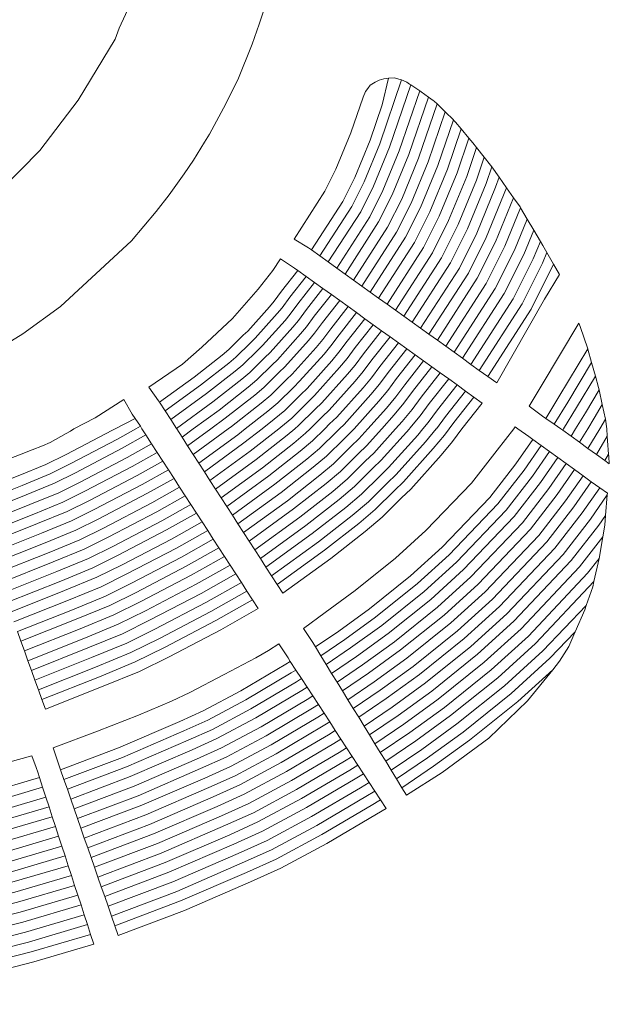
# Model space of a CAD drawing. Units: metres. Extents: x 7676 to 15487, y 389 to 4136.
# Drawn here: x 8217 to 8263, y 2677 to 2753 of the extents above; entities that cross this region are included whole.
import ezdxf

# ---------------------------------------------------------------- set-up
doc = ezdxf.new("R2010")
doc.units = ezdxf.units.M

msp = doc.modelspace()

# ---------------------------------------------------------------- linework, layer by layer
at = {"lineweight": 5}
for p, q in [((8247.565, 2747.822), (8247.46, 2747.891)), ((8248.256, 2747.369), (8247.565, 2747.822)), ((8249.304, 2746.612), (8248.935, 2746.882)), ((8250.865, 2745.115), (8250.234, 2745.741)), ((8251.468, 2744.409), (8251.021, 2744.935)), ((8252.071, 2743.701), (8251.468, 2744.409)), ((8253.257, 2742.224), (8252.668, 2742.972)), ((8254.412, 2740.661), (8253.843, 2741.467)), ((8254.992, 2739.84), (8254.412, 2740.661)), ((8255.539, 2739.066), (8254.992, 2739.84)), ((8256.593, 2737.418), (8256.083, 2738.283)), ((8257.102, 2736.552), (8256.593, 2737.418)), ((8257.612, 2735.687), (8257.102, 2736.552)), ((8238.502, 2735.871), (8239.615, 2735.199)), ((8239.615, 2735.199), (8239.86, 2735.024)), ((8239.86, 2735.024), (8240.51, 2734.557)), ((8240.51, 2734.557), (8241.161, 2734.091)), ((8258.637, 2733.915), (8258.119, 2734.815)), ((8238.8, 2733.435), (8238.541, 2733.621)), ((8241.161, 2734.091), (8241.812, 2733.624)), ((8241.812, 2733.624), (8242.463, 2733.157)), ((8259.09, 2733.128), (8258.637, 2733.915)), ((8237.544, 2731.841), (8238.8, 2733.435)), ((8238.184, 2731.36), (8239.449, 2732.968)), ((8239.449, 2732.968), (8238.8, 2733.435)), ((8240.1, 2732.5), (8239.449, 2732.968)), ((8242.463, 2733.157), (8243.114, 2732.69)), ((8238.801, 2730.85), (8240.1, 2732.5)), ((8239.464, 2730.401), (8240.75, 2732.033)), ((8240.75, 2732.033), (8240.1, 2732.5)), ((8241.4, 2731.565), (8240.75, 2732.033)), ((8243.114, 2732.69), (8243.764, 2732.223)), ((8243.764, 2732.223), (8244.416, 2731.756)), ((8240.075, 2729.882), (8241.4, 2731.565)), ((8242.05, 2731.098), (8241.4, 2731.565)), ((8244.416, 2731.756), (8245.066, 2731.289)), ((8245.066, 2731.289), (8245.717, 2730.823)), ((8240.721, 2729.41), (8242.05, 2731.098)), ((8241.349, 2728.914), (8242.701, 2730.63)), ((8242.701, 2730.63), (8242.05, 2731.098)), ((8243.351, 2730.163), (8242.701, 2730.63)), ((8245.717, 2730.823), (8246.368, 2730.356)), ((8241.997, 2728.444), (8243.351, 2730.163)), ((8242.627, 2727.95), (8244.001, 2729.695)), ((8244.001, 2729.695), (8243.351, 2730.163)), ((8244.651, 2729.228), (8244.001, 2729.695)), ((8246.368, 2730.356), (8247.019, 2729.889)), ((8247.019, 2729.889), (8247.669, 2729.422)), ((8243.255, 2727.456), (8244.651, 2729.228)), ((8245.301, 2728.76), (8244.651, 2729.228)), ((8247.669, 2729.422), (8248.321, 2728.955)), ((8248.321, 2728.955), (8248.971, 2728.488)), ((8243.901, 2726.982), (8245.301, 2728.76)), ((8244.547, 2726.509), (8245.951, 2728.293)), ((8245.951, 2728.293), (8245.301, 2728.76)), ((8246.602, 2727.825), (8245.951, 2728.293)), ((8248.971, 2728.488), (8249.622, 2728.022)), ((8245.161, 2725.995), (8246.602, 2727.825)), ((8247.252, 2727.358), (8246.602, 2727.825)), ((8249.622, 2728.022), (8250.274, 2727.554)), ((8250.274, 2727.554), (8250.924, 2727.087)), ((8245.804, 2725.519), (8247.252, 2727.358)), ((8246.448, 2725.045), (8247.902, 2726.891)), ((8247.902, 2726.891), (8247.252, 2727.358)), ((8248.551, 2726.424), (8247.902, 2726.891)), ((8250.924, 2727.087), (8251.575, 2726.621)), ((8251.575, 2726.621), (8252.226, 2726.154)), ((8247.092, 2724.57), (8248.551, 2726.424)), ((8247.707, 2724.058), (8249.202, 2725.956)), ((8249.202, 2725.956), (8248.551, 2726.424)), ((8249.852, 2725.489), (8249.202, 2725.956)), ((8252.226, 2726.154), (8252.877, 2725.687)), ((8261.881, 2725.246), (8261.583, 2726.306)), ((8248.368, 2723.604), (8249.852, 2725.489)), ((8250.502, 2725.021), (8249.852, 2725.489)), ((8252.877, 2725.687), (8253.528, 2725.22)), ((8253.528, 2725.22), (8254.236, 2724.712)), ((8248.997, 2723.109), (8250.502, 2725.021)), ((8249.627, 2722.617), (8251.152, 2724.554)), ((8251.152, 2724.554), (8250.502, 2725.021)), ((8251.803, 2724.086), (8251.152, 2724.554)), ((8250.256, 2722.122), (8251.803, 2724.086)), ((8250.904, 2721.652), (8252.453, 2723.619)), ((8252.453, 2723.619), (8251.803, 2724.086)), ((8253.103, 2723.151), (8252.453, 2723.619)), ((8262.421, 2723.036), (8262.17, 2724.173)), ((8228.071, 2723.209), (8227.994, 2723.328)), ((8228.507, 2722.537), (8228.071, 2723.209)), ((8251.532, 2721.156), (8253.103, 2723.151)), ((8257.785, 2722.141), (8256.741, 2722.915)), ((8262.673, 2721.897), (8262.421, 2723.036)), ((8225.947, 2722.302), (8226.172, 2721.964)), ((8228.943, 2721.865), (8228.507, 2722.537)), ((8257.785, 2722.141), (8258.036, 2721.965)), ((8224.626, 2721.156), (8226.172, 2721.964)), ((8226.172, 2721.964), (8226.581, 2721.348)), ((8226.24, 2721.156), (8226.581, 2721.348)), ((8226.581, 2721.348), (8226.709, 2721.156)), ((8229.379, 2721.192), (8228.943, 2721.865)), ((8250.537, 2721.156), (8250.904, 2721.652)), ((8255.667, 2721.305), (8255.551, 2721.156)), ((8255.874, 2721.156), (8255.667, 2721.305)), ((8258.036, 2721.965), (8258.693, 2721.506)), ((8258.693, 2721.506), (8259.193, 2721.156)), ((8262.224, 2721.156), (8262.673, 2721.897)), ((8262.766, 2721.156), (8262.673, 2721.897)), ((8219.579, 2720.102), (8220.826, 2720.78)), ((8226.709, 2721.156), (8227.019, 2720.676)), ((8227.019, 2720.676), (8227.455, 2720.003)), ((8229.379, 2721.192), (8229.402, 2721.156)), ((8229.813, 2720.519), (8229.402, 2721.156)), ((8229.813, 2720.519), (8230.688, 2721.156)), ((8230.247, 2719.846), (8229.813, 2720.519)), ((8230.247, 2719.846), (8232.047, 2721.156)), ((8230.681, 2719.172), (8233.407, 2721.156)), ((8256.707, 2720.556), (8255.874, 2721.156)), ((8257.028, 2720.325), (8256.707, 2720.556)), ((8259.193, 2721.156), (8259.346, 2721.046)), ((8259.417, 2721.156), (8259.346, 2721.046)), ((8259.346, 2721.046), (8260, 2720.577)), ((8260, 2720.577), (8260.352, 2721.156)), ((8260, 2720.577), (8260.652, 2720.109)), ((8260.652, 2720.109), (8261.288, 2721.156)), ((8261.306, 2719.64), (8262.224, 2721.156)), ((8261.958, 2719.172), (8262.808, 2720.577)), ((8262.808, 2720.577), (8262.766, 2721.156)), ((8262.833, 2720.23), (8262.808, 2720.577)), ((8227.455, 2720.003), (8227.89, 2719.33)), ((8230.681, 2719.172), (8230.247, 2719.846)), ((8257.677, 2719.857), (8257.028, 2720.325)), ((8258.319, 2719.395), (8257.677, 2719.857)), ((8260.652, 2720.109), (8261.306, 2719.64)), ((8262.908, 2719.199), (8262.833, 2720.23)), ((8227.89, 2719.33), (8228.325, 2718.657)), ((8231.115, 2718.498), (8230.681, 2719.172)), ((8258.978, 2718.92), (8258.319, 2719.395)), ((8261.306, 2719.64), (8261.958, 2719.172)), ((8261.958, 2719.172), (8262.609, 2718.705)), ((8262.609, 2718.705), (8262.908, 2719.199)), ((8262.922, 2719.01), (8262.908, 2719.199)), ((8262.963, 2718.451), (8262.922, 2719.01)), ((8228.325, 2718.657), (8228.761, 2717.984)), ((8231.549, 2717.825), (8231.115, 2718.498)), ((8259.621, 2718.457), (8258.978, 2718.92)), ((8260.269, 2717.991), (8259.621, 2718.457)), ((8262.609, 2718.705), (8262.963, 2718.451)), ((8228.761, 2717.984), (8229.196, 2717.311)), ((8231.983, 2717.152), (8231.549, 2717.825)), ((8260.928, 2717.516), (8260.269, 2717.991)), ((8261.567, 2717.056), (8260.928, 2717.516)), ((8229.196, 2717.311), (8229.631, 2716.638)), ((8232.418, 2716.478), (8231.983, 2717.152)), ((8262.222, 2716.585), (8261.567, 2717.056)), ((8229.631, 2716.638), (8230.066, 2715.965)), ((8230.066, 2715.965), (8230.501, 2715.292)), ((8232.852, 2715.805), (8232.418, 2716.478)), ((8262.817, 2716.157), (8262.222, 2716.585)), ((8262.678, 2714.444), (8262.806, 2716.023)), ((8262.806, 2716.023), (8262.817, 2716.157)), ((8230.501, 2715.292), (8230.937, 2714.619)), ((8233.287, 2715.131), (8232.852, 2715.805)), ((8230.937, 2714.619), (8231.372, 2713.946)), ((8233.721, 2714.458), (8233.287, 2715.131)), ((8234.156, 2713.784), (8233.721, 2714.458)), ((8231.372, 2713.946), (8231.807, 2713.273)), ((8234.59, 2713.111), (8234.156, 2713.784)), ((8231.807, 2713.273), (8232.243, 2712.6)), ((8235.024, 2712.438), (8234.59, 2713.111)), ((8232.243, 2712.6), (8232.678, 2711.927)), ((8235.458, 2711.765), (8235.024, 2712.438)), ((8262.46, 2712.781), (8260.645, 2710.441)), ((8232.678, 2711.927), (8233.113, 2711.254)), ((8235.893, 2711.091), (8235.458, 2711.765)), ((8233.113, 2711.254), (8233.548, 2710.581)), ((8236.327, 2710.418), (8235.893, 2711.091)), ((8262.163, 2711.092), (8261.277, 2709.95)), ((8261.768, 2709.31), (8262.163, 2711.092)), ((8233.548, 2710.581), (8233.983, 2709.908)), ((8233.983, 2709.908), (8234.419, 2709.235)), ((8236.761, 2709.745), (8236.327, 2710.418)), ((8234.419, 2709.235), (8234.854, 2708.562)), ((8237.195, 2709.072), (8236.761, 2709.745)), ((8237.63, 2708.398), (8237.195, 2709.072)), ((8234.854, 2708.562), (8235.289, 2707.889)), ((8235.289, 2707.889), (8235.724, 2707.216)), ((8217.045, 2705.433), (8217.317, 2704.679)), ((8217.317, 2704.679), (8217.588, 2703.927)), ((8238.037, 2703.389), (8237.336, 2704.483)), ((8239.954, 2704.577), (8240.163, 2704.238)), ((8217.588, 2703.927), (8217.86, 2703.173)), ((8240.163, 2704.238), (8240.582, 2703.556)), ((8217.86, 2703.173), (8218.131, 2702.421)), ((8238.211, 2703.122), (8238.037, 2703.389)), ((8238.648, 2702.451), (8238.211, 2703.122)), ((8240.582, 2703.556), (8241.002, 2702.874)), ((8218.131, 2702.421), (8218.403, 2701.667)), ((8239.085, 2701.781), (8238.648, 2702.451)), ((8241.002, 2702.874), (8241.422, 2702.192)), ((8241.422, 2702.192), (8241.842, 2701.51)), ((8218.403, 2701.667), (8218.674, 2700.915)), ((8239.522, 2701.111), (8239.085, 2701.781)), ((8241.842, 2701.51), (8242.261, 2700.828)), ((8218.674, 2700.915), (8218.946, 2700.161)), ((8239.959, 2700.44), (8239.522, 2701.111)), ((8242.261, 2700.828), (8242.681, 2700.145)), ((8218.946, 2700.161), (8219.217, 2699.409)), ((8228.994, 2700.04), (8226.439, 2698.938)), ((8240.396, 2699.77), (8239.959, 2700.44)), ((8242.681, 2700.145), (8243.1, 2699.464)), ((8240.833, 2699.099), (8240.396, 2699.77)), ((8243.1, 2699.464), (8243.52, 2698.782)), ((8241.27, 2698.429), (8240.833, 2699.099)), ((8241.707, 2697.759), (8241.27, 2698.429)), ((8243.52, 2698.782), (8243.94, 2698.1)), ((8242.144, 2697.089), (8241.707, 2697.759)), ((8243.94, 2698.1), (8244.36, 2697.418)), ((8242.582, 2696.418), (8242.144, 2697.089)), ((8244.36, 2697.418), (8244.78, 2696.736)), ((8243.019, 2695.748), (8242.582, 2696.418)), ((8244.78, 2696.736), (8245.199, 2696.054)), ((8243.456, 2695.077), (8243.019, 2695.748)), ((8245.199, 2696.054), (8245.619, 2695.372)), ((8245.619, 2695.372), (8246.039, 2694.69)), ((8218.622, 2694.527), (8218.498, 2694.879)), ((8220.394, 2694.71), (8220.23, 2695.179)), ((8220.657, 2693.955), (8220.394, 2694.71)), ((8243.893, 2694.407), (8243.456, 2695.077)), ((8246.039, 2694.69), (8246.459, 2694.008)), ((8218.622, 2694.527), (8218.755, 2694.121)), ((8218.755, 2694.121), (8219.003, 2693.359)), ((8220.92, 2693.199), (8220.657, 2693.955)), ((8244.33, 2693.737), (8243.893, 2694.407)), ((8246.459, 2694.008), (8246.879, 2693.325)), ((8219.003, 2693.359), (8219.251, 2692.598)), ((8221.184, 2692.443), (8220.92, 2693.199)), ((8244.767, 2693.066), (8244.33, 2693.737)), ((8245.204, 2692.395), (8244.767, 2693.066)), ((8246.879, 2693.325), (8247.233, 2692.75)), ((8219.251, 2692.598), (8219.499, 2691.838)), ((8221.447, 2691.688), (8221.184, 2692.443)), ((8245.649, 2691.712), (8245.204, 2692.395)), ((8219.499, 2691.838), (8219.747, 2691.076)), ((8221.71, 2690.932), (8221.447, 2691.688)), ((8219.747, 2691.076), (8219.995, 2690.316)), ((8221.973, 2690.176), (8221.71, 2690.932)), ((8219.995, 2690.316), (8220.243, 2689.555)), ((8222.236, 2689.42), (8221.973, 2690.176)), ((8220.243, 2689.555), (8220.491, 2688.794)), ((8222.499, 2688.665), (8222.236, 2689.42)), ((8220.491, 2688.794), (8220.739, 2688.033)), ((8222.762, 2687.908), (8222.499, 2688.665)), ((8220.739, 2688.033), (8220.987, 2687.272)), ((8223.025, 2687.153), (8222.762, 2687.908)), ((8220.987, 2687.272), (8221.236, 2686.511)), ((8223.288, 2686.397), (8223.025, 2687.153)), ((8221.236, 2686.511), (8221.484, 2685.749)), ((8223.551, 2685.641), (8223.288, 2686.397)), ((8221.484, 2685.749), (8221.732, 2684.989)), ((8223.814, 2684.885), (8223.551, 2685.641)), ((8221.732, 2684.989), (8221.98, 2684.229)), ((8224.077, 2684.13), (8223.814, 2684.885)), ((8221.98, 2684.229), (8222.229, 2683.467)), ((8224.34, 2683.374), (8224.077, 2684.13)), ((8222.229, 2683.467), (8222.477, 2682.707)), ((8224.603, 2682.618), (8224.34, 2683.374)), ((8222.477, 2682.707), (8222.726, 2681.945)), ((8224.866, 2681.862), (8224.603, 2682.618)), ((8222.726, 2681.945), (8222.974, 2681.185))]:
    msp.add_line(p, q, dxfattribs=at)
for points in [[(8221.304, 2871.255), (8221.841, 2870.579), (8222.654, 2869.372), (8223.607, 2868.007), (8224.811, 2865.76), (8226.188, 2862.226), (8227.298, 2858.676), (8228.113, 2853.615), (8228.262, 2849.169), (8228.274, 2768.029), (8228.188, 2765.122), (8227.385, 2759.129), (8226.098, 2754.752), (8224.931, 2752.22)], [(8198.37, 2721.156), (8200.06, 2721.394), (8203.55, 2722.175), (8207.3, 2723.374), (8210.708, 2724.75), (8214.133, 2726.481), (8217.476, 2728.529), (8220.385, 2730.635), (8225.896, 2735.731), (8227.797, 2738), (8228.808, 2739.292), (8229.989, 2740.93), (8230.704, 2741.999), (8231.562, 2743.372), (8231.94, 2744.012), (8233.036, 2746.012), (8234.157, 2748.209), (8235.248, 2750.976), (8235.803, 2752.527), (8236.697, 2755.272), (8237.393, 2758.488), (8237.743, 2760.488), (8238.058, 2762.995), (8238.341, 2767.402)], [(8224.931, 2752.22), (8224.626, 2751.371), (8221.77, 2746.632), (8218.784, 2742.725), (8215.772, 2739.685), (8212.848, 2737.431), (8209.262, 2735.403), (8205.851, 2733.814), (8202.742, 2732.52), (8199.2, 2731.404), (8195.448, 2730.775), (8191.929, 2730.549), (8187.839, 2730.725), (8184.17, 2731.425), (8180.815, 2732.204), (8177.261, 2733.355), (8173.918, 2734.757)], [(8245.845, 2748.352), (8245.348, 2746.29), (8244.408, 2743.549), (8243.211, 2740.633), (8242.286, 2738.786), (8239.86, 2735.024)], [(8246.85, 2748.206), (8245.157, 2743.267), (8243.94, 2740.301), (8242.981, 2738.388), (8240.51, 2734.557)], [(8244.804, 2748.046), (8244.403, 2747.792), (8244.228, 2747.558)], [(8245.845, 2748.352), (8245.468, 2748.297), (8245.12, 2748.182), (8244.804, 2748.046)], [(8246.85, 2748.206), (8246.803, 2748.227), (8246.296, 2748.372), (8245.867, 2748.355), (8245.845, 2748.352)], [(8247.46, 2747.891), (8247.245, 2748.033), (8246.85, 2748.206)], [(8244.228, 2747.558), (8244.053, 2747.325), (8243.855, 2746.869), (8242.91, 2744.113), (8241.754, 2741.296), (8240.894, 2739.58), (8238.502, 2735.871)], [(8247.565, 2747.822), (8245.906, 2742.986), (8244.669, 2739.97), (8243.677, 2737.991), (8241.161, 2734.091)], [(8248.256, 2747.369), (8246.655, 2742.704), (8245.397, 2739.638), (8244.373, 2737.594), (8241.812, 2733.624)], [(8248.935, 2746.882), (8248.364, 2747.298), (8248.256, 2747.369)], [(8248.935, 2746.882), (8247.404, 2742.422), (8246.126, 2739.307), (8245.069, 2737.197), (8242.463, 2733.157)], [(8249.596, 2746.349), (8249.375, 2746.56), (8249.304, 2746.612)], [(8249.596, 2746.349), (8248.154, 2742.14), (8246.855, 2738.975), (8245.765, 2736.8), (8243.114, 2732.69)], [(8250.234, 2745.741), (8248.903, 2741.858), (8247.583, 2738.644), (8246.46, 2736.403), (8243.764, 2732.223)], [(8250.234, 2745.741), (8250.213, 2745.762), (8249.596, 2746.349)], [(8250.865, 2745.115), (8249.652, 2741.576), (8248.312, 2738.312), (8247.156, 2736.005), (8244.416, 2731.756)], [(8251.021, 2744.935), (8250.882, 2745.098), (8250.865, 2745.115)], [(8251.468, 2744.409), (8250.401, 2741.295), (8249.041, 2737.981), (8247.852, 2735.608), (8245.066, 2731.289)], [(8252.071, 2743.701), (8251.15, 2741.013), (8249.77, 2737.649), (8248.548, 2735.211), (8245.717, 2730.823)], [(8252.668, 2742.972), (8252.379, 2743.339), (8252.071, 2743.701)], [(8252.668, 2742.972), (8251.899, 2740.731), (8250.498, 2737.317), (8249.244, 2734.814), (8246.368, 2730.356)], [(8253.257, 2742.224), (8252.648, 2740.449), (8251.227, 2736.986), (8249.939, 2734.417), (8247.019, 2729.889)], [(8253.843, 2741.467), (8253.757, 2741.589), (8253.257, 2742.224)], [(8253.843, 2741.467), (8253.397, 2740.167), (8251.956, 2736.654), (8250.635, 2734.02), (8247.669, 2729.422)], [(8254.412, 2740.661), (8254.146, 2739.885), (8252.684, 2736.323), (8251.331, 2733.622), (8248.321, 2728.955)], [(8254.992, 2739.84), (8253.413, 2735.991), (8252.027, 2733.225), (8248.971, 2728.488)], [(8255.539, 2739.066), (8254.142, 2735.66), (8252.723, 2732.828), (8249.622, 2728.022)], [(8256.083, 2738.283), (8256.04, 2738.356), (8255.539, 2739.066)], [(8256.083, 2738.283), (8254.87, 2735.328), (8253.418, 2732.431), (8250.274, 2727.554)], [(8256.593, 2737.418), (8255.599, 2734.997), (8254.114, 2732.034), (8250.924, 2727.087)], [(8257.102, 2736.552), (8256.328, 2734.665), (8254.81, 2731.637), (8251.575, 2726.621)], [(8257.612, 2735.687), (8257.056, 2734.334), (8255.506, 2731.239), (8252.226, 2726.154)], [(8258.119, 2734.815), (8257.802, 2735.364), (8257.612, 2735.687)], [(8227.994, 2723.328), (8227.252, 2724.396), (8229.855, 2726.161), (8231.362, 2727.49), (8233.72, 2729.715), (8235.729, 2731.992), (8236.865, 2733.419), (8237.452, 2734.331), (8238.541, 2733.621)], [(8258.119, 2734.815), (8257.785, 2734.002), (8256.201, 2730.842), (8252.877, 2725.687)], [(8258.637, 2733.915), (8256.897, 2730.445), (8253.528, 2725.22)], [(8254.236, 2724.712), (8257.935, 2731.198), (8259.09, 2733.128)], [(8228.071, 2723.209), (8230.76, 2725.166), (8232.939, 2726.866), (8233.457, 2727.304), (8234.568, 2728.406), (8234.915, 2728.738), (8236.595, 2730.611), (8236.953, 2731.042), (8237.544, 2731.841)], [(8228.507, 2722.537), (8231.242, 2724.527), (8233.443, 2726.245), (8233.998, 2726.714), (8235.126, 2727.833), (8235.49, 2728.181), (8237.2, 2730.088), (8237.583, 2730.548), (8238.184, 2731.36)], [(8228.943, 2721.865), (8231.723, 2723.888), (8233.947, 2725.624), (8234.538, 2726.123), (8235.684, 2727.26), (8236.066, 2727.625), (8237.806, 2729.565), (8238.212, 2730.054), (8238.801, 2730.85)], [(8229.379, 2721.192), (8232.205, 2723.249), (8234.452, 2725.003), (8235.079, 2725.533), (8236.242, 2726.687), (8236.641, 2727.068), (8238.411, 2729.042), (8238.842, 2729.56), (8239.464, 2730.401)], [(8230.688, 2721.156), (8232.687, 2722.611), (8234.956, 2724.381), (8235.62, 2724.942), (8236.801, 2726.114), (8237.216, 2726.511), (8239.017, 2728.519), (8239.472, 2729.066), (8240.075, 2729.882)], [(8232.047, 2721.156), (8233.168, 2721.972), (8235.46, 2723.76), (8236.16, 2724.351), (8237.359, 2725.54), (8237.791, 2725.954), (8239.622, 2727.996), (8240.101, 2728.572), (8240.721, 2729.41)], [(8233.407, 2721.156), (8233.65, 2721.333), (8235.965, 2723.139), (8236.701, 2723.761), (8237.917, 2724.967), (8238.366, 2725.397), (8240.228, 2727.473), (8240.731, 2728.078), (8241.349, 2728.914)], [(8256.741, 2722.915), (8257.679, 2724.46), (8260.603, 2729.34)], [(8261.285, 2727.366), (8260.712, 2729.081), (8260.603, 2729.34)], [(8234.724, 2721.156), (8236.469, 2722.518), (8237.242, 2723.17), (8238.476, 2724.394), (8238.941, 2724.84), (8240.833, 2726.95), (8241.361, 2727.584), (8241.997, 2728.444)], [(8236.024, 2721.156), (8236.973, 2721.897), (8237.782, 2722.58), (8239.034, 2723.821), (8239.517, 2724.283), (8241.439, 2726.427), (8241.99, 2727.09), (8242.627, 2727.95)], [(8237.325, 2721.156), (8237.478, 2721.275), (8238.323, 2721.989), (8239.592, 2723.248), (8240.092, 2723.726), (8242.044, 2725.903), (8242.62, 2726.596), (8243.255, 2727.456)], [(8238.576, 2721.156), (8238.863, 2721.399), (8240.15, 2722.675), (8240.667, 2723.17), (8242.65, 2725.38), (8243.25, 2726.102), (8243.901, 2726.982)], [(8258.036, 2721.965), (8259.049, 2723.634), (8261.285, 2727.366)], [(8261.583, 2726.306), (8261.293, 2727.341), (8261.285, 2727.366)], [(8239.755, 2721.156), (8240.709, 2722.102), (8241.242, 2722.613), (8243.255, 2724.857), (8243.879, 2725.608), (8244.547, 2726.509)], [(8240.891, 2721.156), (8241.267, 2721.529), (8241.817, 2722.056), (8243.861, 2724.334), (8244.509, 2725.114), (8245.161, 2725.995)], [(8258.693, 2721.506), (8259.734, 2723.22), (8261.583, 2726.306)], [(8242.034, 2721.156), (8242.392, 2721.499), (8244.466, 2723.811), (8245.139, 2724.62), (8245.804, 2725.519)], [(8259.417, 2721.156), (8260.419, 2722.807), (8261.881, 2725.246)], [(8262.17, 2724.173), (8262.129, 2724.361), (8261.881, 2725.246)], [(8243.16, 2721.156), (8245.072, 2723.288), (8245.769, 2724.126), (8246.448, 2725.045)], [(8244.234, 2721.156), (8245.677, 2722.765), (8246.398, 2723.632), (8247.092, 2724.57)], [(8245.309, 2721.156), (8246.283, 2722.242), (8247.028, 2723.138), (8247.707, 2724.058)], [(8246.383, 2721.156), (8246.888, 2721.719), (8247.658, 2722.644), (8248.368, 2723.604)], [(8260.352, 2721.156), (8261.104, 2722.394), (8262.17, 2724.173)], [(8221.41, 2721.156), (8223.074, 2722.019), (8225.313, 2723.437), (8225.947, 2722.302)], [(8247.458, 2721.156), (8247.494, 2721.196), (8248.287, 2722.15), (8248.997, 2723.109)], [(8261.288, 2721.156), (8261.789, 2721.981), (8262.421, 2723.036)], [(8248.501, 2721.156), (8248.917, 2721.656), (8249.627, 2722.617)], [(8249.542, 2721.156), (8249.547, 2721.162), (8250.256, 2722.122)], [(8213.242, 2715.973), (8217.112, 2717.51), (8219.257, 2718.391), (8220.819, 2719.166), (8224.419, 2721.048), (8224.626, 2721.156)], [(8213.514, 2715.22), (8217.411, 2716.769), (8219.587, 2717.662), (8221.182, 2718.453), (8224.801, 2720.345), (8226.24, 2721.156)], [(8213.785, 2714.468), (8217.711, 2716.027), (8219.917, 2716.933), (8221.545, 2717.74), (8225.183, 2719.642), (8227.019, 2720.676)], [(8220.826, 2720.78), (8221.157, 2720.962), (8221.41, 2721.156)], [(8231.115, 2718.498), (8234.132, 2720.694), (8234.724, 2721.156)], [(8231.549, 2717.825), (8234.613, 2720.055), (8236.024, 2721.156)], [(8231.983, 2717.152), (8235.095, 2719.416), (8237.325, 2721.156)], [(8232.418, 2716.478), (8235.576, 2718.777), (8237.982, 2720.654), (8238.576, 2721.156)], [(8232.852, 2715.805), (8236.058, 2718.138), (8238.486, 2720.033), (8239.404, 2720.808), (8239.755, 2721.156)], [(8233.287, 2715.131), (8236.54, 2717.499), (8238.991, 2719.412), (8239.945, 2720.218), (8240.891, 2721.156)], [(8233.721, 2714.458), (8237.021, 2716.86), (8239.495, 2718.791), (8240.485, 2719.627), (8241.825, 2720.956), (8242.034, 2721.156)], [(8234.156, 2713.784), (8237.503, 2716.221), (8239.999, 2718.17), (8241.026, 2719.036), (8242.384, 2720.383), (8242.968, 2720.942), (8243.16, 2721.156)], [(8234.59, 2713.111), (8237.985, 2715.582), (8240.504, 2717.548), (8241.567, 2718.446), (8242.942, 2719.81), (8243.543, 2720.385), (8244.234, 2721.156)], [(8235.024, 2712.438), (8238.466, 2714.944), (8241.008, 2716.927), (8242.107, 2717.855), (8243.5, 2719.237), (8244.118, 2719.828), (8245.309, 2721.156)], [(8235.458, 2711.765), (8238.948, 2714.305), (8241.512, 2716.306), (8242.648, 2717.265), (8244.059, 2718.664), (8244.693, 2719.271), (8246.383, 2721.156)], [(8235.893, 2711.091), (8239.429, 2713.666), (8242.017, 2715.685), (8243.188, 2716.674), (8244.617, 2718.091), (8245.268, 2718.715), (8247.458, 2721.156)], [(8236.327, 2710.418), (8239.911, 2713.027), (8242.521, 2715.064), (8243.729, 2716.084), (8245.175, 2717.518), (8245.843, 2718.158), (8248.099, 2720.673), (8248.501, 2721.156)], [(8236.761, 2709.745), (8240.393, 2712.388), (8243.025, 2714.442), (8244.27, 2715.493), (8245.733, 2716.945), (8246.419, 2717.601), (8248.705, 2720.15), (8249.542, 2721.156)], [(8237.195, 2709.072), (8240.874, 2711.749), (8243.53, 2713.821), (8244.81, 2714.903), (8246.292, 2716.372), (8246.994, 2717.044), (8249.31, 2719.627), (8250.176, 2720.668), (8250.537, 2721.156)], [(8237.63, 2708.398), (8241.356, 2711.11), (8244.034, 2713.2), (8245.351, 2714.312), (8246.85, 2715.799), (8247.569, 2716.487), (8249.916, 2719.104), (8250.806, 2720.174), (8251.532, 2721.156)], [(8255.551, 2721.156), (8254.259, 2719.503), (8252.269, 2716.937)], [(8213.163, 2716.193), (8212.719, 2717.425), (8214.551, 2718.132), (8217.194, 2719.144), (8218.202, 2719.518), (8218.986, 2719.84), (8219.579, 2720.102)], [(8214.057, 2713.714), (8218.01, 2715.285), (8220.247, 2716.203), (8221.908, 2717.027), (8225.564, 2718.939), (8227.455, 2720.003)], [(8257.028, 2720.325), (8255.703, 2718.428), (8253.691, 2715.834)], [(8257.677, 2719.857), (8256.347, 2717.953), (8254.323, 2715.344)], [(8214.329, 2712.962), (8218.31, 2714.543), (8220.577, 2715.474), (8222.271, 2716.314), (8225.946, 2718.236), (8227.89, 2719.33)], [(8258.319, 2719.395), (8256.992, 2717.479), (8254.955, 2714.853)], [(8214.601, 2712.209), (8218.61, 2713.801), (8220.906, 2714.745), (8222.634, 2715.601), (8226.328, 2717.532), (8228.325, 2718.657)], [(8258.978, 2718.92), (8257.636, 2717.004), (8255.587, 2714.363)], [(8259.621, 2718.457), (8258.281, 2716.53), (8256.22, 2713.873)], [(8214.873, 2711.456), (8218.909, 2713.06), (8221.236, 2714.015), (8222.997, 2714.888), (8226.71, 2716.829), (8228.761, 2717.984)], [(8260.269, 2717.991), (8258.925, 2716.055), (8256.852, 2713.382)], [(8260.928, 2717.516), (8259.569, 2715.581), (8257.484, 2712.892)], [(8215.145, 2710.703), (8219.209, 2712.318), (8221.566, 2713.286), (8223.36, 2714.175), (8227.091, 2716.126), (8229.196, 2717.311)], [(8252.269, 2716.937), (8248.73, 2713.257), (8246.382, 2711.127), (8243.256, 2708.617), (8240.909, 2706.919), (8239.251, 2705.674), (8239.954, 2704.577)], [(8261.567, 2717.056), (8260.214, 2715.106), (8258.116, 2712.402)], [(8215.416, 2709.951), (8219.508, 2711.576), (8221.896, 2712.557), (8223.724, 2713.462), (8227.473, 2715.423), (8229.631, 2716.638)], [(8215.688, 2709.197), (8219.808, 2710.834), (8222.226, 2711.827), (8224.087, 2712.749), (8227.855, 2714.72), (8230.066, 2715.965)], [(8262.222, 2716.585), (8260.858, 2714.632), (8258.748, 2711.912)], [(8262.806, 2716.023), (8261.503, 2714.157), (8259.38, 2711.421)], [(8215.959, 2708.445), (8220.108, 2710.093), (8222.556, 2711.098), (8224.45, 2712.036), (8228.237, 2714.017), (8230.501, 2715.292)], [(8253.691, 2715.834), (8249.985, 2711.965), (8247.551, 2709.757), (8244.348, 2707.185), (8241.977, 2705.47), (8240.163, 2704.238)], [(8254.323, 2715.344), (8250.543, 2711.391), (8248.071, 2709.148), (8244.833, 2706.549), (8242.436, 2704.815), (8240.582, 2703.556)], [(8216.231, 2707.691), (8220.407, 2709.351), (8222.886, 2710.369), (8224.813, 2711.323), (8228.619, 2713.314), (8230.937, 2714.619)], [(8254.955, 2714.853), (8251.102, 2710.818), (8248.59, 2708.54), (8245.318, 2705.912), (8242.896, 2704.16), (8241.002, 2702.874)], [(8262.678, 2714.444), (8262.147, 2713.683), (8260.012, 2710.931)], [(8262.46, 2712.781), (8262.616, 2713.671), (8262.678, 2714.444)], [(8216.502, 2706.939), (8220.707, 2708.609), (8223.216, 2709.639), (8225.176, 2710.61), (8229, 2712.61), (8231.372, 2713.946)], [(8255.587, 2714.363), (8251.66, 2710.244), (8249.11, 2707.931), (8245.804, 2705.276), (8243.355, 2703.505), (8241.422, 2702.192)], [(8256.22, 2713.873), (8252.218, 2709.67), (8249.63, 2707.322), (8246.289, 2704.639), (8243.814, 2702.849), (8241.842, 2701.51)], [(8216.774, 2706.185), (8221.007, 2707.867), (8223.546, 2708.91), (8225.539, 2709.897), (8229.382, 2711.907), (8231.807, 2713.273)], [(8256.852, 2713.382), (8252.777, 2709.097), (8250.149, 2706.713), (8246.774, 2704.003), (8244.273, 2702.194), (8242.261, 2700.828)], [(8257.484, 2712.892), (8253.335, 2708.523), (8250.669, 2706.105), (8247.259, 2703.367), (8244.733, 2701.539), (8242.681, 2700.145)], [(8217.045, 2705.433), (8221.306, 2707.125), (8223.876, 2708.181), (8225.902, 2709.185), (8229.764, 2711.204), (8232.243, 2712.6)], [(8258.116, 2712.402), (8253.893, 2707.949), (8251.189, 2705.496), (8247.744, 2702.73), (8245.192, 2700.884), (8243.1, 2699.464)], [(8262.163, 2711.092), (8262.166, 2711.107), (8262.46, 2712.781)], [(8217.317, 2704.679), (8221.606, 2706.384), (8224.206, 2707.451), (8226.265, 2708.472), (8230.146, 2710.501), (8232.678, 2711.927)], [(8258.748, 2711.912), (8254.451, 2707.376), (8251.708, 2704.887), (8248.229, 2702.094), (8245.651, 2700.229), (8243.52, 2698.782)], [(8259.38, 2711.421), (8255.01, 2706.802), (8252.228, 2704.279), (8248.715, 2701.457), (8246.11, 2699.574), (8243.94, 2698.1)], [(8217.588, 2703.927), (8221.905, 2705.642), (8224.536, 2706.722), (8226.628, 2707.759), (8230.527, 2709.798), (8233.113, 2711.254)], [(8260.012, 2710.931), (8255.568, 2706.228), (8252.748, 2703.67), (8249.2, 2700.821), (8246.57, 2698.919), (8244.36, 2697.418)], [(8217.86, 2703.173), (8222.205, 2704.9), (8224.866, 2705.993), (8226.991, 2707.046), (8230.909, 2709.095), (8233.548, 2710.581)], [(8218.131, 2702.421), (8222.505, 2704.158), (8225.196, 2705.263), (8227.354, 2706.333), (8231.291, 2708.392), (8233.983, 2709.908)], [(8260.645, 2710.441), (8256.126, 2705.655), (8253.267, 2703.061), (8249.685, 2700.185), (8247.029, 2698.263), (8244.78, 2696.736)], [(8261.277, 2709.95), (8256.685, 2705.081), (8253.787, 2702.453), (8250.17, 2699.548), (8247.488, 2697.608), (8245.199, 2696.054)], [(8218.403, 2701.667), (8222.804, 2703.416), (8225.526, 2704.534), (8227.717, 2705.62), (8231.673, 2707.688), (8234.419, 2709.235)], [(8261.768, 2709.31), (8257.243, 2704.507), (8254.307, 2701.844), (8250.655, 2698.912), (8247.948, 2696.953), (8245.619, 2695.372)], [(8261.177, 2707.458), (8261.677, 2708.901), (8261.768, 2709.31)], [(8218.674, 2700.915), (8223.104, 2702.675), (8225.856, 2703.805), (8228.08, 2704.907), (8232.054, 2706.985), (8234.854, 2708.562)], [(8218.946, 2700.161), (8223.403, 2701.933), (8226.186, 2703.075), (8228.443, 2704.194), (8232.436, 2706.282), (8235.289, 2707.889)], [(8219.217, 2699.409), (8223.703, 2701.191), (8226.516, 2702.346), (8228.806, 2703.481), (8232.818, 2705.579), (8235.724, 2707.216)], [(8261.177, 2707.458), (8257.801, 2703.934), (8254.826, 2701.235), (8251.141, 2698.275), (8248.407, 2696.298), (8246.039, 2694.69)], [(8260.316, 2705.402), (8261.056, 2707.11), (8261.177, 2707.458)], [(8260.316, 2705.402), (8258.36, 2703.36), (8255.346, 2700.626), (8251.626, 2697.639), (8248.866, 2695.643), (8246.459, 2694.008)], [(8258.577, 2702.476), (8259.106, 2703.125), (8259.812, 2704.279), (8260.3, 2705.365), (8260.316, 2705.402)], [(8237.336, 2704.483), (8236.511, 2703.952), (8235.536, 2703.4), (8233.073, 2702.091)], [(8220.394, 2694.71), (8224.899, 2696.414), (8229.641, 2698.463), (8231.459, 2699.283), (8234.373, 2700.843), (8237.865, 2702.909), (8238.211, 2703.122)], [(8220.657, 2693.955), (8225.199, 2695.672), (8229.964, 2697.731), (8231.813, 2698.565), (8234.765, 2700.146), (8238.279, 2702.224), (8238.648, 2702.451)], [(8258.577, 2702.476), (8255.866, 2700.018), (8252.111, 2697.003), (8249.325, 2694.988), (8246.879, 2693.325)], [(8253.626, 2697.154), (8256.615, 2700.073), (8258.577, 2702.476)], [(8220.92, 2693.199), (8225.499, 2694.93), (8230.287, 2696.999), (8232.167, 2697.847), (8235.158, 2699.449), (8238.692, 2701.539), (8239.085, 2701.781)], [(8233.073, 2702.091), (8230.409, 2700.695), (8228.994, 2700.04)], [(8221.184, 2692.443), (8225.799, 2694.188), (8230.61, 2696.267), (8232.521, 2697.129), (8235.551, 2698.752), (8239.105, 2700.854), (8239.522, 2701.111)], [(8221.447, 2691.688), (8226.1, 2693.447), (8230.933, 2695.535), (8232.874, 2696.411), (8235.943, 2698.055), (8239.519, 2700.169), (8239.959, 2700.44)], [(8221.71, 2690.932), (8226.4, 2692.705), (8231.256, 2694.803), (8233.228, 2695.693), (8236.336, 2697.357), (8239.932, 2699.484), (8240.396, 2699.77)], [(8226.439, 2698.938), (8223.261, 2697.712), (8219.819, 2696.409), (8220.23, 2695.179)], [(8221.973, 2690.176), (8226.7, 2691.963), (8231.579, 2694.071), (8233.582, 2694.975), (8236.729, 2696.66), (8240.346, 2698.799), (8240.833, 2699.099)], [(8222.236, 2689.42), (8227, 2691.221), (8231.903, 2693.34), (8233.936, 2694.257), (8237.121, 2695.963), (8240.759, 2698.114), (8241.27, 2698.429)], [(8222.499, 2688.665), (8227.301, 2690.48), (8232.226, 2692.608), (8234.289, 2693.539), (8237.514, 2695.266), (8241.172, 2697.43), (8241.707, 2697.759)], [(8222.762, 2687.908), (8227.601, 2689.738), (8232.549, 2691.876), (8234.643, 2692.82), (8237.907, 2694.569), (8241.586, 2696.745), (8242.144, 2697.089)], [(8247.233, 2692.75), (8250, 2694.513), (8253.626, 2697.154)], [(8223.025, 2687.153), (8227.901, 2688.996), (8232.872, 2691.144), (8234.997, 2692.102), (8238.299, 2693.871), (8241.999, 2696.06), (8242.582, 2696.418)], [(8218.498, 2694.879), (8218.172, 2695.805), (8216.377, 2695.292), (8213.792, 2694.472), (8209.779, 2693.498), (8206.085, 2692.768), (8202.768, 2692.16), (8199.662, 2691.539), (8199.757, 2690.839)], [(8223.288, 2686.397), (8228.201, 2688.254), (8233.195, 2690.412), (8235.351, 2691.384), (8238.692, 2693.174), (8242.413, 2695.375), (8243.019, 2695.748)], [(8223.551, 2685.641), (8228.502, 2687.513), (8233.518, 2689.68), (8235.704, 2690.666), (8239.085, 2692.477), (8242.826, 2694.69), (8243.456, 2695.077)], [(8199.86, 2690.045), (8204.772, 2690.793), (8209.748, 2691.665), (8214.716, 2692.93), (8218.755, 2694.121)], [(8223.814, 2684.885), (8228.802, 2686.771), (8233.841, 2688.948), (8236.058, 2689.948), (8239.477, 2691.78), (8243.239, 2694.005), (8243.893, 2694.407)], [(8199.952, 2689.25), (8204.901, 2690.004), (8209.915, 2690.882), (8214.928, 2692.158), (8219.003, 2693.359)], [(8224.077, 2684.13), (8229.102, 2686.029), (8234.165, 2688.217), (8236.412, 2689.23), (8239.87, 2691.083), (8243.653, 2693.32), (8244.33, 2693.737)], [(8224.34, 2683.374), (8229.402, 2685.287), (8234.488, 2687.485), (8236.766, 2688.512), (8240.263, 2690.385), (8244.066, 2692.635), (8244.767, 2693.066)], [(8200.045, 2688.454), (8205.03, 2689.214), (8210.083, 2690.1), (8215.14, 2691.387), (8219.251, 2692.598)], [(8224.603, 2682.618), (8229.703, 2684.546), (8234.811, 2686.753), (8237.119, 2687.794), (8240.655, 2689.688), (8244.48, 2691.95), (8245.204, 2692.395)], [(8200.137, 2687.659), (8205.159, 2688.425), (8210.251, 2689.317), (8215.352, 2690.615), (8219.499, 2691.838)], [(8224.866, 2681.862), (8230.003, 2683.804), (8235.134, 2686.021), (8237.473, 2687.076), (8241.048, 2688.991), (8244.893, 2691.265), (8245.649, 2691.712)], [(8200.23, 2686.864), (8205.289, 2687.635), (8210.419, 2688.534), (8215.564, 2689.843), (8219.747, 2691.076)], [(8200.322, 2686.07), (8205.418, 2686.846), (8210.587, 2687.751), (8215.775, 2689.072), (8219.995, 2690.316)], [(8200.415, 2685.274), (8205.547, 2686.056), (8210.755, 2686.969), (8215.987, 2688.3), (8220.243, 2689.555)], [(8200.507, 2684.479), (8205.677, 2685.267), (8210.923, 2686.186), (8216.199, 2687.529), (8220.491, 2688.794)], [(8200.599, 2683.684), (8205.806, 2684.477), (8211.091, 2685.403), (8216.411, 2686.757), (8220.739, 2688.033)], [(8200.692, 2682.888), (8205.936, 2683.687), (8211.259, 2684.62), (8216.623, 2685.986), (8220.987, 2687.272)], [(8200.785, 2682.093), (8206.065, 2682.898), (8211.427, 2683.837), (8216.834, 2685.214), (8221.236, 2686.511)], [(8200.878, 2681.298), (8206.194, 2682.108), (8211.595, 2683.055), (8217.046, 2684.443), (8221.484, 2685.749)], [(8200.97, 2680.503), (8206.323, 2681.319), (8211.763, 2682.272), (8217.258, 2683.671), (8221.732, 2684.989)], [(8201.063, 2679.707), (8206.453, 2680.529), (8211.931, 2681.489), (8217.47, 2682.899), (8221.98, 2684.229)], [(8201.155, 2678.913), (8206.582, 2679.74), (8212.099, 2680.706), (8217.682, 2682.128), (8222.229, 2683.467)], [(8201.247, 2678.118), (8206.711, 2678.95), (8212.267, 2679.924), (8217.893, 2681.356), (8222.477, 2682.707)], [(8201.339, 2677.322), (8206.841, 2678.161), (8212.435, 2679.141), (8218.105, 2680.585), (8222.726, 2681.945)], [(8201.431, 2676.527), (8206.97, 2677.371), (8212.603, 2678.358), (8218.317, 2679.813), (8222.974, 2681.185)]]:
    msp.add_lwpolyline(points, dxfattribs=at)

doc.saveas('drawing.dxf')
